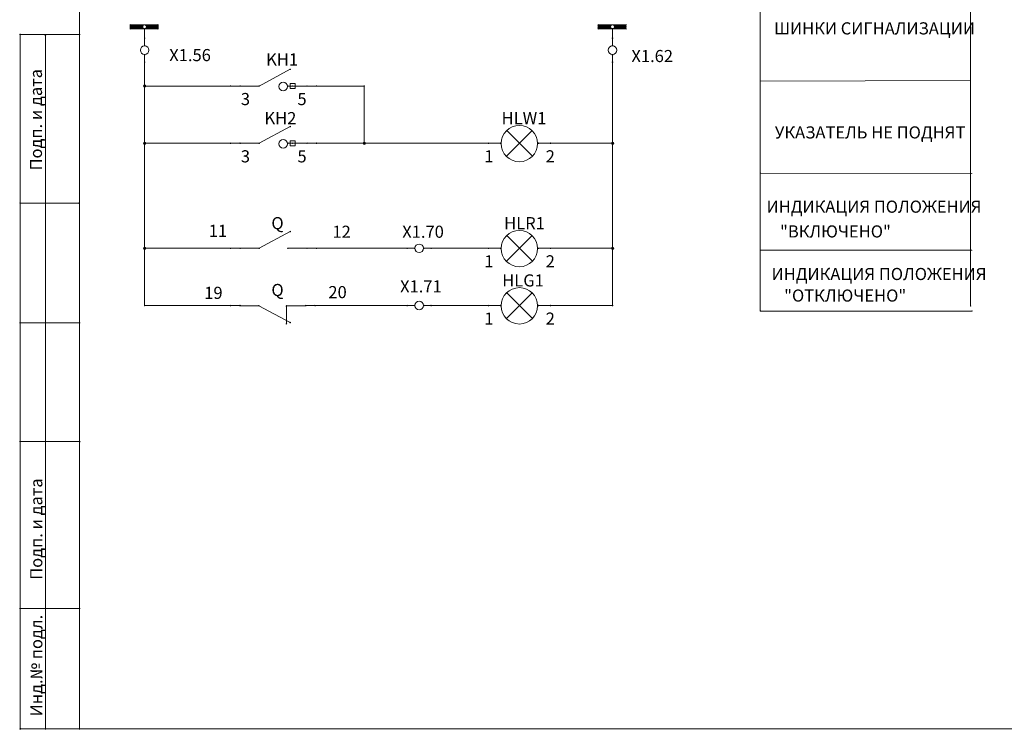
# Model space of a CAD drawing. Extents: x -24.3 to 58.9, y 0.1 to 11.8.
# Drawn here: x 9 to 17.1, y 0.1 to 6 of the extents above; entities that cross this region are included whole.
import ezdxf

# ---------------------------------------------------------------- set-up
doc = ezdxf.new("R2010")
doc.units = 0
doc.header["$MEASUREMENT"] = 0
doc.layers.add('SHEET3', color=4, linetype='Continuous')
doc.styles.get("Standard").update_dxf_attribs({"font": 'isocpeur.ttf'})

msp = doc.modelspace()

# ---------------------------------------------------------------- linework, layer by layer
at = {"color": 0, "linetype": 'Continuous', "lineweight": 5}
for p, q in [((9.5191, 11.4071), (9.5191, 0.1087)), ((9.0294, 5.8382), (9.5195, 5.8378)), ((9.0294, 0.1087), (9.0298, 5.837)), ((9.2375, 5.8281), (9.2376, 0.1087)), ((9.0298, 4.4461), (9.5143, 4.4462)), ((9.029, 3.4595), (9.5199, 3.4591)), ((9.029, 2.4796), (9.5203, 2.4796)), ((9.0278, 1.1024), (9.5199, 1.102)), ((9.0321, 0.1091), (25.0652, 0.1115))]:
    msp.add_line(p, q, dxfattribs=at)
for centre, radius, start, end in [((9.9376, 5.9162), 0.00246, 0, 180), ((9.9376, 5.9162), 0.00246, 0, 180), ((9.9376, 5.9162), 0.00246, 180, 0), ((9.9376, 5.9162), 0.00246, 180, 0), ((9.9376, 5.8926), 0.00246, 0, 180), ((9.9376, 5.8926), 0.00246, 180, 0), ((9.9376, 5.8847), 0.00246, 0, 180), ((9.9376, 5.8847), 0.00246, 0, 180), ((9.9376, 5.8847), 0.00246, 180, 0), ((9.9376, 5.8847), 0.00246, 180, 0), ((9.9416, 5.9083), 0.00246, 0, 180), ((9.9416, 5.9083), 0.00246, 180, 0), ((9.9416, 5.9044), 0.00246, 0, 180), ((9.9416, 5.9044), 0.00246, 180, 0), ((9.9416, 5.8965), 0.00246, 0, 180), ((9.9416, 5.8965), 0.00246, 180, 0), ((9.9416, 5.8926), 0.00246, 0, 180), ((9.9416, 5.8926), 0.00246, 0, 180), ((9.9416, 5.8926), 0.00246, 180, 0), ((9.9416, 5.8926), 0.00246, 180, 0), ((10.0361, 5.9083), 0.00246, 0, 180), ((10.0361, 5.9083), 0.00246, 180, 0), ((10.0361, 5.9044), 0.00246, 0, 180), ((10.0361, 5.9044), 0.00246, 180, 0), ((10.0361, 5.8886), 0.00246, 0, 180), ((10.0361, 5.8886), 0.00246, 180, 0), ((10.04, 5.8965), 0.00246, 0, 180), ((10.04, 5.8965), 0.00246, 180, 0), ((10.0557, 5.8847), 0.0025, 0, 180), ((10.0557, 5.8847), 0.0025, 180, 0), ((10.0754, 5.9083), 0.00246, 0, 180), ((10.0754, 5.9083), 0.00246, 180, 0), ((10.0754, 5.9004), 0.00246, 0, 180), ((10.0754, 5.9004), 0.00246, 180, 0), ((10.0754, 5.8926), 0.00246, 0, 180), ((10.0754, 5.8926), 0.00246, 180, 0), ((10.0833, 5.9004), 0.00246, 0, 180), ((10.0833, 5.9004), 0.00246, 0, 180), ((10.0833, 5.9004), 0.00246, 180, 0), ((10.0833, 5.9004), 0.00246, 180, 0), ((10.162, 5.9083), 0.00246, 0, 180), ((10.162, 5.9083), 0.00246, 180, 0), ((10.162, 5.8926), 0.00246, 0, 180), ((10.162, 5.8926), 0.00246, 180, 0), ((10.166, 5.9162), 0.00246, 0, 180), ((10.166, 5.9162), 0.00246, 0, 180), ((10.166, 5.9162), 0.00246, 180, 0), ((10.166, 5.9162), 0.00246, 180, 0), ((10.166, 5.9004), 0.00246, 0, 180), ((10.166, 5.9004), 0.00246, 180, 0), ((10.166, 5.8847), 0.00246, 0, 180), ((10.166, 5.8847), 0.00246, 0, 180), ((10.166, 5.8847), 0.00246, 180, 0), ((10.166, 5.8847), 0.00246, 180, 0), ((13.7959, 5.9162), 0.00246, 0, 180), ((13.7959, 5.9162), 0.00246, 0, 180), ((13.7959, 5.9162), 0.00246, 180, 0), ((13.7959, 5.9162), 0.00246, 180, 0), ((13.7959, 5.8926), 0.00246, 0, 180), ((13.7959, 5.8926), 0.00246, 180, 0), ((13.7959, 5.8847), 0.00246, 0, 180), ((13.7959, 5.8847), 0.00246, 0, 180), ((13.7959, 5.8847), 0.00246, 180, 0), ((13.7959, 5.8847), 0.00246, 180, 0), ((13.7998, 5.9083), 0.00246, 0, 180), ((13.7998, 5.9083), 0.00246, 180, 0), ((13.7998, 5.9044), 0.00246, 0, 180), ((13.7998, 5.9044), 0.00246, 180, 0), ((13.7998, 5.8965), 0.00246, 0, 180), ((13.7998, 5.8965), 0.00246, 180, 0), ((13.7998, 5.8926), 0.00246, 0, 180), ((13.7998, 5.8926), 0.00246, 0, 180), ((13.7998, 5.8926), 0.00246, 180, 0), ((13.7998, 5.8926), 0.00246, 180, 0), ((13.8943, 5.9083), 0.00246, 0, 180), ((13.8943, 5.9083), 0.00246, 180, 0), ((13.8943, 5.9044), 0.00246, 0, 180), ((13.8943, 5.9044), 0.00246, 180, 0), ((13.8943, 5.8886), 0.00246, 0, 180), ((13.8943, 5.8886), 0.00246, 180, 0), ((13.8983, 5.8965), 0.00246, 0, 180), ((13.8983, 5.8965), 0.00246, 180, 0), ((13.914, 5.8847), 0.0025, 0, 180), ((13.914, 5.8847), 0.0025, 180, 0), ((13.9337, 5.9083), 0.00246, 0, 180), ((13.9337, 5.9083), 0.00246, 180, 0), ((13.9337, 5.9004), 0.00246, 0, 180), ((13.9337, 5.9004), 0.00246, 180, 0), ((13.9337, 5.8926), 0.00246, 0, 180), ((13.9337, 5.8926), 0.00246, 180, 0), ((13.9416, 5.9004), 0.00246, 0, 180), ((13.9416, 5.9004), 0.00246, 0, 180), ((13.9416, 5.9004), 0.00246, 180, 0), ((13.9416, 5.9004), 0.00246, 180, 0), ((14.0203, 5.9083), 0.00246, 0, 180), ((14.0203, 5.9083), 0.00246, 180, 0), ((14.0203, 5.8926), 0.00246, 0, 180), ((14.0203, 5.8926), 0.00246, 180, 0), ((14.0243, 5.9162), 0.00246, 0, 180), ((14.0243, 5.9162), 0.00246, 0, 180), ((14.0243, 5.9162), 0.00246, 180, 0), ((14.0243, 5.9162), 0.00246, 180, 0), ((14.0243, 5.9004), 0.00246, 0, 180), ((14.0243, 5.9004), 0.00246, 180, 0), ((14.0243, 5.8847), 0.00246, 0, 180), ((14.0243, 5.8847), 0.00246, 0, 180), ((14.0243, 5.8847), 0.00246, 180, 0), ((14.0243, 5.8847), 0.00246, 180, 0), ((9.0294, 5.8382), 0.0025, 0, 180), ((9.0294, 5.8382), 0.0025, 180, 0), ((9.0298, 5.837), 0.0025, 0, 180), ((9.0298, 5.837), 0.0025, 180, 0), ((9.2375, 5.8281), 0.0025, 0, 180), ((9.2375, 5.8281), 0.0025, 180, 0), ((9.5195, 5.8378), 0.0025, 0, 180), ((9.5195, 5.8378), 0.0025, 180, 0), ((10.0557, 5.8059), 0.0025, 0, 180), ((10.0557, 5.8059), 0.0025, 0, 180), ((10.0557, 5.8059), 0.0025, 180, 0), ((10.0557, 5.8059), 0.0025, 180, 0), ((13.914, 5.8059), 0.0025, 0, 180), ((13.914, 5.8059), 0.0025, 0, 180), ((13.914, 5.8059), 0.0025, 180, 0), ((13.914, 5.8059), 0.0025, 180, 0), ((10.0557, 5.7469), 0.0025, 0, 180), ((10.0557, 5.7469), 0.0025, 180, 0), ((13.914, 5.7469), 0.0025, 0, 180), ((13.914, 5.7469), 0.0025, 180, 0), ((10.0557, 5.6681), 0.0025, 0, 180), ((10.0557, 5.6681), 0.0025, 180, 0), ((10.0557, 5.6091), 0.0025, 0, 180), ((10.0557, 5.6091), 0.0025, 0, 180), ((10.0557, 5.6091), 0.0025, 180, 0), ((10.0557, 5.6091), 0.0025, 180, 0), ((13.914, 5.6681), 0.0025, 0, 180), ((13.914, 5.6681), 0.0025, 180, 0), ((13.914, 5.6091), 0.0025, 0, 180), ((13.914, 5.6091), 0.0025, 0, 180), ((13.914, 5.6091), 0.0025, 180, 0), ((13.914, 5.6091), 0.0025, 180, 0), ((11.2565, 5.55), 0.00246, 0, 180), ((11.2565, 5.55), 0.00246, 180, 0), ((15.1325, 5.4536), 0.000984, 0, 180), ((15.1325, 5.4536), 0.000984, 180, 0), ((16.8628, 5.4575), 0.000984, 0, 180), ((16.8628, 5.4575), 0.000984, 180, 0), ((10.0557, 5.4122), 0.01, 0, 180), ((10.0557, 5.4122), 0.01, 180, 0), ((10.0557, 5.4122), 0.0025, 0, 180), ((10.0557, 5.4122), 0.0025, 0, 180), ((10.0557, 5.4122), 0.0025, 180, 0), ((10.0557, 5.4122), 0.0025, 180, 0), ((10.0557, 5.4122), 0.00246, 0, 180), ((10.0557, 5.4122), 0.00246, 180, 0), ((10.7644, 5.4122), 0.00246, 0, 180), ((10.7644, 5.4122), 0.0025, 0, 180), ((10.7644, 5.4122), 0.00246, 180, 0), ((10.7644, 5.4122), 0.0025, 180, 0), ((10.8432, 5.4122), 0.0025, 0, 180), ((10.8432, 5.4122), 0.00246, 0, 180), ((10.8432, 5.4122), 0.0025, 180, 0), ((10.8432, 5.4122), 0.00246, 180, 0), ((11.0006, 5.4122), 0.00246, 0, 180), ((11.0006, 5.4122), 0.00246, 0, 180), ((11.0006, 5.4122), 0.00246, 180, 0), ((11.0006, 5.4122), 0.00246, 180, 0), ((11.2369, 5.4122), 0.00246, 0, 180), ((11.2369, 5.4122), 0.0025, 0, 180), ((11.2369, 5.4122), 0.00246, 180, 0), ((11.2369, 5.4122), 0.0025, 180, 0), ((11.2762, 5.4122), 0.0025, 0, 180), ((11.2762, 5.4122), 0.0025, 180, 0), ((11.3943, 5.4122), 0.0025, 0, 180), ((11.3943, 5.4122), 0.0025, 180, 0), ((11.3943, 5.4122), 0.00246, 0, 180), ((11.3943, 5.4122), 0.00246, 180, 0), ((11.4731, 5.4122), 0.00246, 0, 180), ((11.4731, 5.4122), 0.0025, 0, 180), ((11.4731, 5.4122), 0.00246, 180, 0), ((11.4731, 5.4122), 0.0025, 180, 0), ((11.8668, 5.4122), 0.00246, 0, 180), ((11.8668, 5.4122), 0.00246, 0, 180), ((11.8668, 5.4122), 0.00246, 180, 0), ((11.8668, 5.4122), 0.00246, 180, 0), ((11.2565, 5.0776), 0.00246, 0, 180), ((11.2565, 5.0776), 0.00246, 180, 0), ((13.0439, 5.0422), 0.00246, 0, 180), ((13.0439, 5.0422), 0.00246, 180, 0), ((13.2487, 5.0422), 0.00246, 0, 180), ((13.2487, 5.0422), 0.00246, 180, 0), ((10.0557, 4.9398), 0.01, 0, 180), ((10.0557, 4.9398), 0.01, 180, 0), ((10.0557, 4.9398), 0.0025, 0, 180), ((10.0557, 4.9398), 0.0025, 0, 180), ((10.0557, 4.9398), 0.0025, 0, 180), ((10.0557, 4.9398), 0.0025, 180, 0), ((10.0557, 4.9398), 0.0025, 180, 0), ((10.0557, 4.9398), 0.0025, 180, 0), ((10.7644, 4.9398), 0.0025, 0, 180), ((10.7644, 4.9398), 0.0025, 0, 180), ((10.7644, 4.9398), 0.0025, 180, 0), ((10.7644, 4.9398), 0.0025, 180, 0), ((10.8432, 4.9398), 0.0025, 0, 180), ((10.8432, 4.9398), 0.00246, 0, 180), ((10.8432, 4.9398), 0.0025, 180, 0), ((10.8432, 4.9398), 0.00246, 180, 0), ((11.0006, 4.9398), 0.00246, 0, 180), ((11.0006, 4.9398), 0.00246, 0, 180), ((11.0006, 4.9398), 0.00246, 180, 0), ((11.0006, 4.9398), 0.00246, 180, 0), ((11.2369, 4.9398), 0.00246, 0, 180), ((11.2369, 4.9398), 0.0025, 0, 180), ((11.2369, 4.9398), 0.00246, 180, 0), ((11.2369, 4.9398), 0.0025, 180, 0), ((11.2762, 4.9398), 0.0025, 0, 180), ((11.2762, 4.9398), 0.0025, 180, 0), ((11.3943, 4.9398), 0.0025, 0, 180), ((11.3943, 4.9398), 0.0025, 180, 0), ((11.3943, 4.9398), 0.00246, 0, 180), ((11.3943, 4.9398), 0.00246, 180, 0), ((11.4731, 4.9398), 0.0025, 0, 180), ((11.4731, 4.9398), 0.0025, 0, 180), ((11.4731, 4.9398), 0.0025, 180, 0), ((11.4731, 4.9398), 0.0025, 180, 0), ((11.8668, 4.9398), 0.01, 0, 180), ((11.8668, 4.9398), 0.01, 180, 0), ((11.8668, 4.9398), 0.00246, 0, 180), ((11.8668, 4.9398), 0.0025, 0, 180), ((11.8668, 4.9398), 0.0025, 0, 180), ((11.8668, 4.9398), 0.00246, 180, 0), ((11.8668, 4.9398), 0.0025, 180, 0), ((11.8668, 4.9398), 0.0025, 180, 0), ((12.8904, 4.9398), 0.0025, 0, 180), ((12.8904, 4.9398), 0.0025, 0, 180), ((12.8904, 4.9398), 0.0025, 180, 0), ((12.8904, 4.9398), 0.0025, 180, 0), ((12.9888, 4.9398), 0.0025, 0, 180), ((12.9888, 4.9398), 0.0025, 180, 0), ((13.1463, 4.9398), 0.00246, 0, 180), ((13.1463, 4.9398), 0.00246, 0, 180), ((13.1463, 4.9398), 0.00246, 180, 0), ((13.1463, 4.9398), 0.00246, 180, 0), ((13.3038, 4.9398), 0.0025, 0, 180), ((13.3038, 4.9398), 0.0025, 180, 0), ((13.4022, 4.9398), 0.0025, 0, 180), ((13.4022, 4.9398), 0.0025, 0, 180), ((13.4022, 4.9398), 0.0025, 180, 0), ((13.4022, 4.9398), 0.0025, 180, 0), ((13.914, 4.9398), 0.01, 0, 180), ((13.914, 4.9398), 0.01, 180, 0), ((13.914, 4.9398), 0.0025, 0, 180), ((13.914, 4.9398), 0.0025, 0, 180), ((13.914, 4.9398), 0.0025, 0, 180), ((13.914, 4.9398), 0.0025, 180, 0), ((13.914, 4.9398), 0.0025, 180, 0), ((13.914, 4.9398), 0.0025, 180, 0), ((13.04, 4.8335), 0.00246, 0, 180), ((13.04, 4.8335), 0.00246, 180, 0), ((13.2526, 4.8335), 0.00246, 0, 180), ((13.2526, 4.8335), 0.00246, 180, 0), ((15.1345, 4.6937), 0.000984, 0, 180), ((15.1345, 4.6937), 0.000984, 180, 0), ((16.8766, 4.6918), 0.000984, 0, 180), ((16.8766, 4.6918), 0.000984, 180, 0), ((9.0298, 4.4461), 0.0025, 0, 180), ((9.0298, 4.4461), 0.0025, 180, 0), ((9.5143, 4.4462), 0.0025, 0, 180), ((9.5143, 4.4462), 0.0025, 180, 0), ((11.2565, 4.2115), 0.00246, 0, 180), ((11.2565, 4.2115), 0.00246, 180, 0), ((13.0439, 4.176), 0.00246, 0, 180), ((13.0439, 4.176), 0.00246, 180, 0), ((13.2487, 4.176), 0.00246, 0, 180), ((13.2487, 4.176), 0.00246, 180, 0), ((10.0557, 4.0737), 0.01, 0, 180), ((10.0557, 4.0737), 0.01, 180, 0), ((10.0557, 4.0737), 0.0025, 0, 180), ((10.0557, 4.0737), 0.0025, 0, 180), ((10.0557, 4.0737), 0.0025, 0, 180), ((10.0557, 4.0737), 0.0025, 180, 0), ((10.0557, 4.0737), 0.0025, 180, 0), ((10.0557, 4.0737), 0.0025, 180, 0), ((10.7644, 4.0737), 0.0025, 0, 180), ((10.7644, 4.0737), 0.0025, 0, 180), ((10.7644, 4.0737), 0.0025, 180, 0), ((10.7644, 4.0737), 0.0025, 180, 0), ((10.8432, 4.0737), 0.0025, 0, 180), ((10.8432, 4.0737), 0.00246, 0, 180), ((10.8432, 4.0737), 0.0025, 180, 0), ((10.8432, 4.0737), 0.00246, 180, 0), ((11.0006, 4.0737), 0.00246, 0, 180), ((11.0006, 4.0737), 0.00246, 0, 180), ((11.0006, 4.0737), 0.00246, 180, 0), ((11.0006, 4.0737), 0.00246, 180, 0), ((11.2369, 4.0737), 0.00246, 0, 180), ((11.2369, 4.0737), 0.00246, 180, 0), ((11.3943, 4.0737), 0.0025, 0, 180), ((11.3943, 4.0737), 0.0025, 180, 0), ((11.3943, 4.0737), 0.00246, 0, 180), ((11.3943, 4.0737), 0.00246, 180, 0), ((11.4731, 4.0737), 0.0025, 0, 180), ((11.4731, 4.0737), 0.0025, 0, 180), ((11.4731, 4.0737), 0.0025, 180, 0), ((11.4731, 4.0737), 0.0025, 180, 0), ((12.2211, 4.0737), 0.0025, 0, 180), ((12.2211, 4.0737), 0.0025, 0, 180), ((12.2211, 4.0737), 0.0025, 180, 0), ((12.2211, 4.0737), 0.0025, 180, 0), ((12.2802, 4.0737), 0.0025, 0, 180), ((12.2802, 4.0737), 0.0025, 180, 0), ((12.3589, 4.0737), 0.0025, 0, 180), ((12.3589, 4.0737), 0.0025, 180, 0), ((12.418, 4.0737), 0.0025, 0, 180), ((12.418, 4.0737), 0.0025, 0, 180), ((12.418, 4.0737), 0.0025, 180, 0), ((12.418, 4.0737), 0.0025, 180, 0), ((12.8904, 4.0737), 0.0025, 0, 180), ((12.8904, 4.0737), 0.0025, 0, 180), ((12.8904, 4.0737), 0.0025, 180, 0), ((12.8904, 4.0737), 0.0025, 180, 0), ((12.9888, 4.0737), 0.0025, 0, 180), ((12.9888, 4.0737), 0.0025, 180, 0), ((13.1463, 4.0737), 0.00246, 0, 180), ((13.1463, 4.0737), 0.00246, 0, 180), ((13.1463, 4.0737), 0.00246, 180, 0), ((13.1463, 4.0737), 0.00246, 180, 0), ((13.3038, 4.0737), 0.0025, 0, 180), ((13.3038, 4.0737), 0.0025, 180, 0), ((13.4022, 4.0737), 0.0025, 0, 180), ((13.4022, 4.0737), 0.0025, 0, 180), ((13.4022, 4.0737), 0.0025, 180, 0), ((13.4022, 4.0737), 0.0025, 180, 0), ((13.914, 4.0737), 0.01, 0, 180), ((13.914, 4.0737), 0.01, 180, 0), ((13.914, 4.0737), 0.0025, 0, 180), ((13.914, 4.0737), 0.0025, 0, 180), ((13.914, 4.0737), 0.0025, 0, 180), ((13.914, 4.0737), 0.0025, 180, 0), ((13.914, 4.0737), 0.0025, 180, 0), ((13.914, 4.0737), 0.0025, 180, 0), ((15.1345, 4.0579), 0.000984, 0, 180), ((15.1345, 4.0579), 0.000984, 180, 0), ((16.8766, 4.0579), 0.000984, 0, 180), ((16.8766, 4.0579), 0.000984, 180, 0), ((13.04, 3.9674), 0.00246, 0, 180), ((13.04, 3.9674), 0.00246, 180, 0), ((13.2526, 3.9674), 0.00246, 0, 180), ((13.2526, 3.9674), 0.00246, 180, 0), ((13.0439, 3.7036), 0.00246, 0, 180), ((13.0439, 3.7036), 0.00246, 180, 0), ((13.2487, 3.7036), 0.00246, 0, 180), ((13.2487, 3.7036), 0.00246, 180, 0), ((10.0557, 3.6012), 0.0025, 0, 180), ((10.0557, 3.6012), 0.0025, 0, 180), ((10.0557, 3.6012), 0.0025, 180, 0), ((10.0557, 3.6012), 0.0025, 180, 0), ((10.7644, 3.6012), 0.0025, 0, 180), ((10.7644, 3.6012), 0.0025, 0, 180), ((10.7644, 3.6012), 0.0025, 180, 0), ((10.7644, 3.6012), 0.0025, 180, 0), ((10.8408, 3.6004), 0.00246, 0, 180), ((10.8408, 3.6004), 0.00246, 180, 0), ((10.8432, 3.6012), 0.0025, 0, 180), ((10.8432, 3.6012), 0.0025, 180, 0), ((10.9983, 3.6004), 0.00246, 0, 180), ((10.9983, 3.6004), 0.00246, 0, 180), ((10.9983, 3.6004), 0.00246, 180, 0), ((10.9983, 3.6004), 0.00246, 180, 0), ((11.225, 3.5973), 0.00246, 0, 180), ((11.225, 3.5973), 0.00246, 180, 0), ((11.2266, 3.6004), 0.00246, 0, 180), ((11.2266, 3.6004), 0.00246, 180, 0), ((11.3825, 3.6012), 0.0025, 0, 180), ((11.3825, 3.6012), 0.0025, 180, 0), ((11.3841, 3.6004), 0.00246, 0, 180), ((11.3841, 3.6004), 0.00246, 180, 0), ((11.4613, 3.6012), 0.0025, 0, 180), ((11.4613, 3.6012), 0.0025, 0, 180), ((11.4613, 3.6012), 0.0025, 180, 0), ((11.4613, 3.6012), 0.0025, 180, 0), ((12.2211, 3.6012), 0.0025, 0, 180), ((12.2211, 3.6012), 0.0025, 0, 180), ((12.2211, 3.6012), 0.0025, 180, 0), ((12.2211, 3.6012), 0.0025, 180, 0), ((12.2802, 3.6012), 0.0025, 0, 180), ((12.2802, 3.6012), 0.0025, 180, 0), ((12.3589, 3.6012), 0.0025, 0, 180), ((12.3589, 3.6012), 0.0025, 180, 0), ((12.418, 3.6012), 0.0025, 0, 180), ((12.418, 3.6012), 0.0025, 0, 180), ((12.418, 3.6012), 0.0025, 180, 0), ((12.418, 3.6012), 0.0025, 180, 0), ((12.8904, 3.6012), 0.0025, 0, 180), ((12.8904, 3.6012), 0.0025, 0, 180), ((12.8904, 3.6012), 0.0025, 180, 0), ((12.8904, 3.6012), 0.0025, 180, 0), ((12.9888, 3.6012), 0.0025, 0, 180), ((12.9888, 3.6012), 0.0025, 180, 0), ((13.1463, 3.6012), 0.00246, 0, 180), ((13.1463, 3.6012), 0.00246, 0, 180), ((13.1463, 3.6012), 0.00246, 180, 0), ((13.1463, 3.6012), 0.00246, 180, 0), ((13.3038, 3.6012), 0.0025, 0, 180), ((13.3038, 3.6012), 0.0025, 180, 0), ((13.4022, 3.6012), 0.0025, 0, 180), ((13.4022, 3.6012), 0.0025, 0, 180), ((13.4022, 3.6012), 0.0025, 180, 0), ((13.4022, 3.6012), 0.0025, 180, 0), ((13.914, 3.6012), 0.0025, 0, 180), ((13.914, 3.6012), 0.0025, 0, 180), ((13.914, 3.6012), 0.0025, 180, 0), ((13.914, 3.6012), 0.0025, 180, 0), ((16.8668, 3.5973), 0.000984, 0, 180), ((16.8668, 3.5973), 0.000984, 180, 0), ((13.04, 3.4949), 0.00246, 0, 180), ((13.04, 3.4949), 0.00246, 180, 0), ((13.2526, 3.4949), 0.00246, 0, 180), ((13.2526, 3.4949), 0.00246, 180, 0), ((15.1325, 3.5559), 0.000984, 0, 180), ((15.1325, 3.5559), 0.000984, 180, 0), ((15.1345, 3.5559), 0.000984, 0, 180), ((15.1345, 3.5559), 0.000984, 180, 0), ((16.8786, 3.5559), 0.000984, 0, 180), ((16.8786, 3.5559), 0.000984, 180, 0), ((9.029, 3.4595), 0.0025, 0, 180), ((9.029, 3.4595), 0.0025, 180, 0), ((9.5199, 3.4591), 0.0025, 0, 180), ((9.5199, 3.4591), 0.0025, 180, 0), ((11.225, 3.4516), 0.00246, 0, 180), ((11.225, 3.4516), 0.00246, 180, 0), ((11.2557, 3.4611), 0.00246, 0, 180), ((11.2557, 3.4611), 0.00246, 180, 0), ((9.029, 2.4796), 0.0025, 0, 180), ((9.029, 2.4796), 0.0025, 180, 0), ((9.5203, 2.4796), 0.0025, 0, 180), ((9.5203, 2.4796), 0.0025, 180, 0), ((9.0278, 1.1024), 0.0025, 0, 180), ((9.0278, 1.1024), 0.0025, 180, 0), ((9.5199, 1.102), 0.0025, 0, 180), ((9.5199, 1.102), 0.0025, 180, 0), ((9.0294, 0.1087), 0.0025, 0, 180), ((9.0294, 0.1087), 0.0025, 180, 0), ((9.0321, 0.1091), 0.0025, 0, 180), ((9.0321, 0.1091), 0.0025, 180, 0), ((9.2376, 0.1087), 0.0025, 0, 180), ((9.2376, 0.1087), 0.0025, 180, 0), ((9.5191, 0.1087), 0.0025, 0, 180), ((9.5191, 0.1087), 0.0025, 180, 0)]:
    msp.add_arc(centre, radius, start, end, dxfattribs=at)
at = {"layer": 'SHEET3', "color": 0, "linetype": 'Continuous', "lineweight": 5}
for p, q in [((15.1325, 10.0776), (15.1325, 3.5559)), ((16.8668, 3.5973), (16.8668, 10.0776)), ((9.9376, 5.8847), (9.9376, 5.9162)), ((9.9376, 5.9162), (10.166, 5.9162)), ((9.9376, 5.8926), (9.9416, 5.8926)), ((10.166, 5.8847), (9.9376, 5.8847)), ((9.9416, 5.9083), (10.0361, 5.9083)), ((9.9416, 5.9044), (10.0361, 5.9044)), ((9.9416, 5.8965), (10.04, 5.8965)), ((9.9416, 5.8926), (10.0361, 5.8886)), ((10.0557, 5.8847), (10.0557, 5.8059)), ((10.0754, 5.9083), (10.162, 5.9083)), ((10.0754, 5.9004), (10.0833, 5.9004)), ((10.0754, 5.8926), (10.162, 5.8926)), ((10.0833, 5.9004), (10.166, 5.9004)), ((10.166, 5.9162), (10.166, 5.8847)), ((13.7959, 5.8847), (13.7959, 5.9162)), ((13.7959, 5.9162), (14.0243, 5.9162)), ((13.7959, 5.8926), (13.7998, 5.8926)), ((14.0243, 5.8847), (13.7959, 5.8847)), ((13.7998, 5.9083), (13.8943, 5.9083)), ((13.7998, 5.9044), (13.8943, 5.9044)), ((13.7998, 5.8965), (13.8983, 5.8965)), ((13.7998, 5.8926), (13.8943, 5.8886)), ((13.914, 5.8847), (13.914, 5.8059)), ((13.9337, 5.9083), (14.0203, 5.9083)), ((13.9337, 5.9004), (13.9416, 5.9004)), ((13.9337, 5.8926), (14.0203, 5.8926)), ((13.9416, 5.9004), (14.0243, 5.9004)), ((14.0243, 5.9162), (14.0243, 5.8847)), ((10.0557, 5.7469), (10.0557, 5.8059)), ((13.914, 5.7469), (13.914, 5.8059)), ((10.0557, 5.6681), (10.0557, 5.6091)), ((10.0557, 5.6091), (10.0557, 5.4122)), ((13.914, 5.6681), (13.914, 5.6091)), ((13.914, 5.6091), (13.914, 4.9398)), ((11.0006, 5.4122), (11.2565, 5.55)), ((15.1325, 5.4536), (16.8628, 5.4575)), ((10.7644, 5.4122), (10.0557, 5.4122)), ((10.0557, 5.4122), (10.0557, 4.9398)), ((10.8432, 5.4122), (10.7644, 5.4122)), ((10.8432, 5.4122), (11.0006, 5.4122)), ((11.2369, 5.4122), (11.2762, 5.4122)), ((11.2369, 5.4122), (11.3943, 5.4122)), ((11.2962, 5.4322), (11.2562, 5.4322)), ((11.2562, 5.4322), (11.2562, 5.3922)), ((11.2562, 5.3922), (11.2962, 5.3922)), ((11.2962, 5.3922), (11.2962, 5.4322)), ((11.3943, 5.4122), (11.4731, 5.4122)), ((11.4731, 5.4122), (11.8668, 5.4122)), ((11.8668, 5.4122), (11.8668, 4.9398)), ((11.0006, 4.9398), (11.2565, 5.0776)), ((13.0439, 5.0422), (13.2526, 4.8335)), ((13.1463, 4.9398), (13.2487, 5.0422)), ((11.2962, 4.9598), (11.2562, 4.9598)), ((11.2562, 4.9598), (11.2562, 4.9198)), ((11.2962, 4.9198), (11.2962, 4.9598)), ((10.0557, 4.9398), (10.7644, 4.9398)), ((10.0557, 4.0737), (10.0557, 4.9398)), ((10.8432, 4.9398), (10.7644, 4.9398)), ((10.8432, 4.9398), (11.0006, 4.9398)), ((11.2369, 4.9398), (11.2762, 4.9398)), ((11.2369, 4.9398), (11.3943, 4.9398)), ((11.2562, 4.9198), (11.2962, 4.9198)), ((11.3943, 4.9398), (11.4731, 4.9398)), ((11.4731, 4.9398), (11.8668, 4.9398)), ((11.8668, 4.9398), (12.8904, 4.9398)), ((12.9888, 4.9398), (12.8904, 4.9398)), ((13.1463, 4.9398), (13.04, 4.8335)), ((13.3038, 4.9398), (13.4022, 4.9398)), ((13.914, 4.9398), (13.4022, 4.9398)), ((13.914, 4.0737), (13.914, 4.9398)), ((15.1345, 4.6937), (16.8766, 4.6918)), ((11.0006, 4.0737), (11.2565, 4.2115)), ((13.0439, 4.176), (13.2526, 3.9674)), ((13.1463, 4.0737), (13.2487, 4.176)), ((10.7644, 4.0737), (10.0557, 4.0737)), ((10.0557, 3.6012), (10.0557, 4.0737)), ((10.8432, 4.0737), (10.7644, 4.0737)), ((10.8432, 4.0737), (11.0006, 4.0737)), ((11.2369, 4.0737), (11.3943, 4.0737)), ((11.3943, 4.0737), (11.4731, 4.0737)), ((11.4731, 4.0737), (12.2211, 4.0737)), ((12.2802, 4.0737), (12.2211, 4.0737)), ((12.3589, 4.0737), (12.418, 4.0737)), ((12.418, 4.0737), (12.8904, 4.0737)), ((12.9888, 4.0737), (12.8904, 4.0737)), ((13.1463, 4.0737), (13.04, 3.9674)), ((13.3038, 4.0737), (13.4022, 4.0737)), ((13.914, 4.0737), (13.4022, 4.0737)), ((13.914, 3.6012), (13.914, 4.0737)), ((15.1345, 4.0579), (16.8766, 4.0579)), ((13.0439, 3.7036), (13.2526, 3.4949)), ((13.1463, 3.6012), (13.2487, 3.7036)), ((10.0557, 3.6012), (10.7644, 3.6012)), ((10.8432, 3.6012), (10.7644, 3.6012)), ((10.8408, 3.6004), (10.9983, 3.6004)), ((10.9983, 3.6004), (11.2557, 3.4611)), ((11.225, 3.5973), (11.225, 3.4516)), ((11.2266, 3.6004), (11.3841, 3.6004)), ((11.3825, 3.6012), (11.4613, 3.6012)), ((11.4613, 3.6012), (12.2211, 3.6012)), ((12.2802, 3.6012), (12.2211, 3.6012)), ((12.3589, 3.6012), (12.418, 3.6012)), ((12.418, 3.6012), (12.8904, 3.6012)), ((12.9888, 3.6012), (12.8904, 3.6012)), ((13.1463, 3.6012), (13.04, 3.4949)), ((13.3038, 3.6012), (13.4022, 3.6012)), ((13.914, 3.6012), (13.4022, 3.6012)), ((15.1345, 3.5559), (16.8786, 3.5559))]:
    msp.add_line(p, q, dxfattribs=at)
for centre, radius, start, end in [((10.0557, 5.9004), 0.0157, 0, 180), ((10.0557, 5.9004), 0.0157, 180, 0), ((13.914, 5.9004), 0.0157, 0, 180), ((13.914, 5.9004), 0.0157, 180, 0), ((10.0557, 5.7075), 0.0354, 90, 270), ((10.0557, 5.7075), 0.0354, 270, 90), ((13.914, 5.7075), 0.0354, 90, 270), ((13.914, 5.7075), 0.0354, 270, 90), ((11.1975, 5.4083), 0.0354, 0, 180), ((11.1975, 5.4083), 0.0354, 180, 0), ((13.1455, 4.9378), 0.15, 0, 180), ((11.1975, 4.9359), 0.0354, 0, 180), ((11.1975, 4.9359), 0.0354, 180, 0), ((13.1455, 4.9378), 0.15, 180, 0), ((13.1455, 4.0717), 0.15, 0, 180), ((12.3195, 4.0737), 0.0354, 0, 180), ((12.3195, 4.0737), 0.0354, 180, 0), ((13.1455, 4.0717), 0.15, 180, 0), ((13.1455, 3.5992), 0.15, 0, 180), ((12.3195, 3.6012), 0.0354, 0, 180), ((12.3195, 3.6012), 0.0354, 180, 0), ((13.1455, 3.5992), 0.15, 180, 0)]:
    msp.add_arc(centre, radius, start, end, dxfattribs=at)

# ---------------------------------------------------------------- texts
at = {"color": 0, "lineweight": 5}
for s, p in [('Подп. и дата', (9.2093, 4.7162)), ('Подп. и дата', (9.212, 1.3398)), ('Инд.№ подл.', (9.212, 0.2126))]:
    msp.add_text(s, height=0.1, rotation=90, dxfattribs=at).set_placement(p)
at = {"layer": 'SHEET3', "color": 0, "lineweight": 5}
for s, p in [('ШИНКИ СИГНАЛИЗАЦИИ', (15.2457, 5.8378)), ('Х1.56', (10.2585, 5.6173)), ('Х1.62', (14.0695, 5.6095)), ('KH1', (11.0573, 5.5815)), ('3', (10.849, 5.2548)), ('5', (11.3156, 5.2548)), ('KH2', (11.0435, 5.0973)), ('HLW1', (12.9993, 5.0973)), ('УКАЗАТЕЛЬ НЕ ПОДНЯТ', (15.2524, 4.9796)), ('3', (10.849, 4.7823)), ('5', (11.3156, 4.7823)), ('1', (12.8568, 4.7823)), ('2', (13.3628, 4.7823)), ('ИНДИКАЦИЯ ПОЛОЖЕНИЯ', (15.1837, 4.367)), ('Q', (11.1008, 4.2311)), ('HLR1', (13.0202, 4.2311)), ('11', (10.5845, 4.1681)), ('12', (11.6042, 4.1603)), ('X1.70', (12.1797, 4.1603)), ('           "ВКЛЮЧЕНО"', (14.9591, 4.1629)), ('1', (12.8568, 3.9162)), ('2', (13.3628, 3.9162)), ('ИНДИКАЦИЯ ПОЛОЖЕНИЯ', (15.2251, 3.8118)), ('HLG1', (13.0045, 3.7587)), ('19', (10.5471, 3.6563)), ('Q', (11.1008, 3.68)), ('20', (11.5707, 3.6622)), ('X1.71', (12.162, 3.7095)), ('         "ОТКЛЮЧЕНО"', (15.0538, 3.634)), ('1', (12.8568, 3.4437)), ('2', (13.3628, 3.4437))]:
    msp.add_text(s, height=0.1, dxfattribs=at).set_placement(p)

doc.saveas('drawing.dxf')
